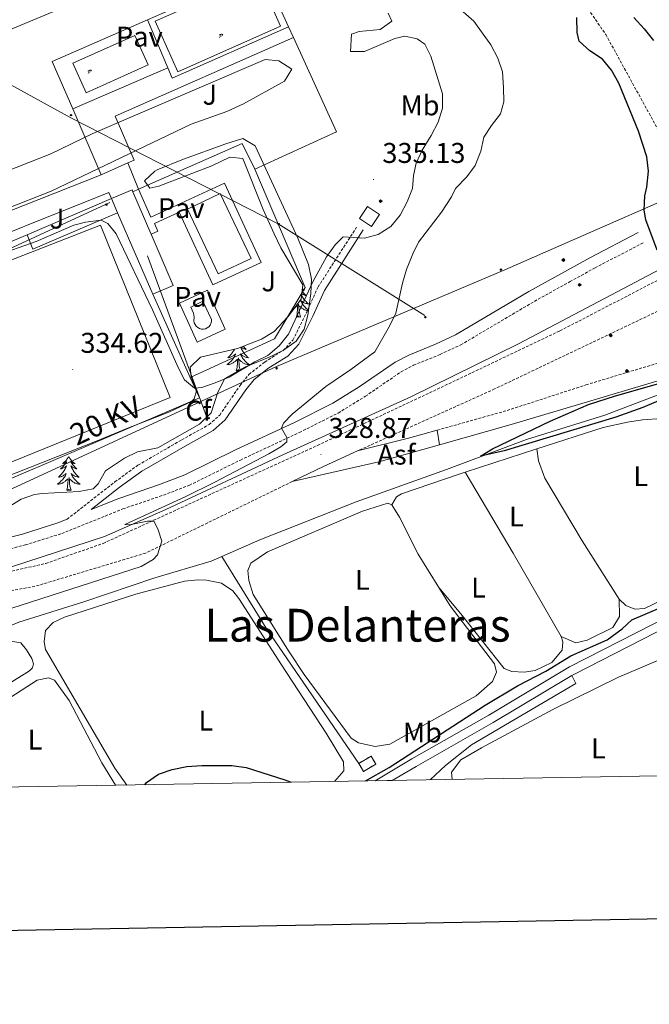
# Model space of a CAD drawing. Units: metres. Extents: x 617435 to 621940, y 4692013 to 4695059.
# Drawn here: x 619731 to 619952, y 4692369 to 4692714 of the extents above; entities that cross this region are included whole.
import ezdxf
from ezdxf.enums import TextEntityAlignment as Align

# ---------------------------------------------------------------- set-up
doc = ezdxf.new("R2010")
doc.units = ezdxf.units.M
doc.header["$MEASUREMENT"] = 0
doc.linetypes.add('TRAZOSX2', pattern=[1.5, 1, -0.5])
for name, color, linetype, lineweight in [('Carátula', 7, 'Continuous', 5), ('Level 11', 142, 'Continuous', 13), ('Level 13', 5, 'Continuous', 0), ('Level 15', 1, 'Continuous', 0), ('Level 16', 1, 'TRAZOSX2', 0), ('Level 18', 19, 'Continuous', 0), ('Level 19', 252, 'Continuous', 0), ('Level 20', 19, 'Continuous', 0), ('Level 21', 19, 'Continuous', 0), ('Level 26', 19, 'Continuous', 0), ('Level 32', 19, 'Continuous', 0), ('Level 33', 5, 'Continuous', 0), ('Level 34', 2, 'Continuous', 0), ('Level 35', 92, 'Continuous', 0), ('Level 36', 19, 'Continuous', 40), ('Level 37', 92, 'Continuous', 0), ('Level 4', 36, 'Continuous', 30), ('Level 41', 39, 'Continuous', 0), ('Level 44', 1, 'Continuous', 0), ('Level 45', 7, 'Continuous', 0), ('Level 5', 36, 'Continuous', 0), ('Level 51', 144, 'Continuous', 13), ('Level 52', 1, 'Continuous', 13), ('Level 53', 1, 'Continuous', 0), ('Level 61', 19, 'Continuous', 0), ('Level 63', 7, 'Continuous', 0), ('Level 7', 1, 'Continuous', 0)]:
    doc.layers.add(name, color=color, linetype=linetype, lineweight=lineweight)
doc.styles.add('Arial', font='ARIAL.TTF', dxfattribs={"height": 0.2})

# ---------------------------------------------------------------- blocks, each defined once
blk = doc.blocks.new('5PELE')
at = {"layer": 'Carátula', "linetype": 'Continuous', "lineweight": 5}
h = blk.add_hatch(color=9, dxfattribs=at)
edge = h.paths.add_edge_path()
edge.add_arc((0, 0), 2.85, 359.999, 719.999)
at = {"layer": 'Carátula', "color": 252, "linetype": 'Continuous', "lineweight": 5}
blk.add_circle((0, 0, 0), 2.85, dxfattribs=at)
blk = doc.blocks.new('5GASO')
at = {"layer": 'Carátula', "linetype": 'Continuous', "lineweight": 5}
for color, points in [(33, [(0, -5.1), (-5.1, 0), (0, 5.1), (0.2, 2.5), (-0.3, 2.4), (-0.8, 2.2), (-1.2, 1.8), (-1.5, 1.3), (-1.7, 0.7), (-1.7, 0), (-1.7, -0.8), (-1.5, -1.4), (-1.2, -1.9), (-0.8, -2.3), (-0.3, -2.5), (0.3, -2.6)]), (250, [(0.3, -2.6), (-0.3, -2.5), (-0.8, -2.3), (-1.2, -1.9), (-1.5, -1.4), (-1.7, -0.8), (-1.7, 0), (-1.7, 0.7), (-1.5, 1.3), (-1.2, 1.8), (-0.8, 2.2), (-0.3, 2.4), (0.2, 2.5), (0.6, 2.5), (0.9, 2.4), (1.1, 2.3), (1.4, 2.1), (1.6, 1.9), (1.7, 1.6), (1.8, 1.3), (1.9, 1), (1.2, 0.8), (1, 1.2), (0.8, 1.4), (0.5, 1.6), (0.2, 1.6), (0, 1.6), (-0.3, 1.5), (-0.5, 1.4), (-0.7, 1.2), (-0.8, 1), (-0.9, 0.7), (-1, 0.4), (-1, 0), (-1, -0.4), (-0.9, -0.8), (-0.8, -1.1), (-0.6, -1.4), (-0.4, -1.5), (-0.2, -1.7), (0, -1.7), (0.2, -1.8), (0.5, -1.7), (0.8, -1.6), (1, -1.5), (1.3, -1.3), (1.3, -0.7), (0.2, -0.7), (0.2, 0.1), (2, 0.1), (2, -1.8), (1.7, -2.1), (1.3, -2.4), (0.8, -2.5)]), (33, [(0, -5.1), (0.3, -2.6), (0.8, -2.5), (1.3, -2.4), (1.7, -2.1), (2, -1.8), (2, 0.1), (0.2, 0.1), (0.2, -0.7), (1.3, -0.7), (1.3, -1.3), (1, -1.5), (0.8, -1.6), (0.5, -1.7), (0.2, -1.8), (0, -1.7), (-0.2, -1.7), (-0.4, -1.5), (-0.6, -1.4), (-0.8, -1.1), (-0.9, -0.8), (-1, -0.4), (-1, 0), (-1, 0.4), (-0.9, 0.7), (-0.8, 1), (-0.7, 1.2), (-0.5, 1.4), (-0.3, 1.5), (0, 1.6), (0.2, 1.6), (0.5, 1.6), (0.8, 1.4), (1, 1.2), (1.2, 0.8), (1.9, 1), (1.8, 1.3), (1.7, 1.6), (1.6, 1.9), (1.4, 2.1), (1.1, 2.3), (0.9, 2.4), (0.6, 2.5), (0.2, 2.5), (0, 5.1), (5.1, 0)])]:
    blk.add_hatch(color=color, dxfattribs=at).paths.add_polyline_path(points)
at = {"layer": 'Carátula', "color": 250, "linetype": 'Continuous', "lineweight": 5}
blk.add_3dface([(0, -5.1), (5.1, 0), (0, 5.1), (-5.1, 0)], dxfattribs=at)
blk = doc.blocks.new('5PTT')
at = {"layer": 'Carátula', "color": 250, "linetype": 'Continuous', "lineweight": 25}
blk.add_circle((0, 0, 0), 2, dxfattribs=at)
blk = doc.blocks.new('5IDEP')
at = {"layer": 'Carátula', "linetype": 'Continuous', "lineweight": 5, "extrusion": (0, 0, -1)}
blk.add_hatch(color=252, dxfattribs=at).paths.add_polyline_path([(0.5, -0.6), (-1.8, 1.9), (-4, 0.2), (-7.9, 4.2), (-6.6, 5.2), (-4, 2.4), (-0.4, 5.2), (2.7, 5.2), (6.4, 1.4), (5.1, 0.3), (1.9, 3.7), (1.3, 3.2), (3, 1.4)])
at = {"layer": 'Carátula', "linetype": 'Continuous', "lineweight": 5}
for points in [[(-4.9, -9.4), (-5.1, -9.4), (-5.4, -9.3), (-5.6, -9.2), (-5.7, -9), (-5.8, -8.7), (-5.8, -8.4), (-5.7, -8.2), (-3, -4.9), (-3.6, 0.3), (-3.4, 0.8), (-1.9, -2), (-1.8, -3.7), (-1.2, -5.1), (-4.4, -9.2), (-4.6, -9.4)], [(1.4, -5.2), (-1.2, -5.1), (-1.8, -3.7), (0.3, -3.7), (-1.9, -2), (-3.4, 0.8), (2.1, -3.4), (2.3, -3.5), (2.4, -3.8), (2.5, -4.1), (2.4, -4.4), (2.3, -4.6), (2.2, -4.8), (2, -5), (1.7, -5.1)]]:
    blk.add_hatch(color=252, dxfattribs=at).paths.add_polyline_path(points)
h = blk.add_hatch(color=252, dxfattribs=at)
edge = h.paths.add_edge_path()
edge.add_arc((3, 5.5), 1.39, 179.999, 539.999)
at = {"layer": 'Carátula', "color": 252, "linetype": 'Continuous', "lineweight": 5}
blk.add_line((4, 0.2), (7.9, 4.2), dxfattribs=at)
at = {"layer": 'Carátula', "color": 252, "linetype": 'Continuous', "lineweight": 5, "flags": 128}
blk.add_lwpolyline([(7.9, 4.2), (4, 0.2)], dxfattribs=at)
blk = doc.blocks.new('5PATER')
at = {"layer": 'Carátula', "linetype": 'Continuous', "lineweight": 5}
h = blk.add_hatch(color=250, dxfattribs=at)
edge = h.paths.add_edge_path()
edge.add_ellipse((0, 0), major_axis=(-1.33, -1.34), ratio=0.999422, start_angle=0, end_angle=360)

msp = doc.modelspace()

# ---------------------------------------------------------------- linework, layer by layer
at = {"layer": 'Level 11', "color": 142, "linetype": 'TRAZOSX2', "lineweight": 13}
msp.add_polyline3d([(619858.93, 4692787.04, 324.49), (619875.1, 4692776.58, 324.49), (619889.51, 4692762.73, 324.36), (619895.13, 4692752.98, 324.23), (619901.67, 4692744.91, 323.96), (619912.43, 4692735.35, 323.83), (619924.46, 4692726.72, 323.83), (619936.61, 4692709.16, 323.83), (619957.31, 4692671.47, 323.83), (619968.32, 4692647.74, 323.83), (619975.67, 4692633.06, 323.83)], dxfattribs=at)
at = {"layer": 'Level 13', "color": 5, "linetype": 'Continuous', "lineweight": 0, "ltscale": 0.5}
for points in [[(619650.81, 4692689.95, 338.46), (619672.39, 4692693.19, 337.28), (619698.59, 4692700.49, 336.88), (619722.84, 4692708.97, 336.49), (619781.26, 4692733.4, 335.7), (619815.03, 4692746.32, 334.77), (619822.77, 4692749.4, 333.85), (619827.48, 4692751.7, 332.27), (619832.35, 4692757.12, 330.16), (619837.21, 4692763.56, 328.84), (619844, 4692771.44, 327), (619851.3, 4692779.32, 325.55), (619858.93, 4692787.04, 324.49)], [(619686.68, 4692514.56, 332.02), (619722.16, 4692520.6, 330.8), (619760.66, 4692533.05, 330.06), (619782.17, 4692542.49, 330), (619823.31, 4692561.74, 329.67), (619868.23, 4692582.12, 328.04), (619905.97, 4692600.61, 327), (619962.14, 4692630.23, 325.84)], [(619801.85, 4692526.05, 326.88), (619815.19, 4692531.85, 326.36), (619849.04, 4692545.19, 325.44), (619880.7, 4692556.58, 325.18), (619908.74, 4692567.1, 324.78), (619936.28, 4692575.68, 324.65), (619959.85, 4692584.66, 324.26), (619973.92, 4692589.46, 323.86), (619992.37, 4692594.19, 323.47)], [(619630.14, 4692443.51, 329.73), (619647.97, 4692455.31, 329.53), (619676.45, 4692476.3, 329.53), (619691.59, 4692485.82, 329.53), (619712.71, 4692495.47, 328.87), (619730.64, 4692503.07, 328.48), (619753.39, 4692510.1, 327.68), (619778.4, 4692518.59, 327.68), (619798.11, 4692524.42, 327.02), (619801.85, 4692526.05, 326.88)], [(619849.94, 4692453.47, 326.28), (619817.39, 4692500.97, 326.41), (619801.85, 4692526.05, 326.88)], [(619924.71, 4692484.31, 323.78), (619926.15, 4692481.45, 322.86), (619889.48, 4692460, 322.73), (619880.33, 4692452.78, 322.6), (619875.08, 4692447.85, 322.16), (619874.88, 4692447.71, 322.15)]]:
    msp.add_polyline3d(points, dxfattribs=at)
at = {"layer": 'Level 13', "color": 5, "linetype": 'Continuous', "lineweight": 13}
for points in [[(620009.67, 4692529.07, 323.96), (619999.57, 4692525.23, 323.94), (619976.87, 4692514.41, 323.9), (619923.9, 4692487.33, 323.79), (619895.59, 4692470.44, 323.73), (619868.51, 4692455.03, 323.67), (619855.64, 4692447.38, 323.64)], [(619924.71, 4692484.31, 323.78), (619925.36, 4692484.7, 323.79), (619978.2, 4692511.72, 323.9), (620000.75, 4692522.47, 323.94), (620010.76, 4692526.28, 323.96)], [(619861.68, 4692447.49, 323.65), (619870.01, 4692452.44, 323.67), (619897.1, 4692467.85, 323.73), (619924.71, 4692484.31, 323.78)]]:
    msp.add_polyline3d(points, dxfattribs=at)
at = {"layer": 'Level 15', "linetype": 'Continuous', "lineweight": 13}
for points in [[(619763.17, 4692651.63, 338.5), (619770.38, 4692654.72, 338.5), (619770.68, 4692654.01, 338.49)], [(619770.68, 4692654.01, 338.49), (619776.93, 4692639.42, 338.32), (619777.07, 4692639.11, 335.45)], [(619765.31, 4692646.67, 338.63), (619763.17, 4692651.63, 338.5)], [(619777.69, 4692618.03, 338.1), (619765.31, 4692646.67, 338.63)], [(619777.07, 4692639.11, 335.45), (619784.8, 4692621.08, 338.1), (619777.69, 4692618.03, 338.1)]]:
    msp.add_polyline3d(points, dxfattribs=at)
at = {"layer": 'Level 15', "color": 1, "linetype": 'Continuous', "lineweight": 0}
for points in [[(619733.51, 4692638.92, 338.5), (619763.17, 4692651.63, 338.5)], [(619765.31, 4692646.67, 338.63), (619735.58, 4692633.92, 338.5), (619733.51, 4692638.92, 338.5)]]:
    msp.add_polyline3d(points, dxfattribs=at)
at = {"layer": 'Level 15', "color": 5, "linetype": 'Continuous', "lineweight": 0}
for points in [[(619800.61, 4692625.16, 335.45), (619789.78, 4692647.88, 335.45), (619801.31, 4692653.38, 335.45), (619812.14, 4692630.65, 335.45), (619800.61, 4692625.16, 335.45)], [(619795.26, 4692615.6, 335.45), (619798.25, 4692609.2, 335.45), (619798.23, 4692608.5, 335.45), (619798.06, 4692607.82, 335.45), (619797.74, 4692607.2, 335.45), (619797.29, 4692606.66, 335.45), (619796.73, 4692606.24, 335.45), (619796.09, 4692605.96, 335.45), (619795.4, 4692605.83, 335.45), (619794.7, 4692605.86, 335.45), (619794.02, 4692606.04, 335.45), (619793.41, 4692606.38, 335.45), (619792.88, 4692606.84, 335.45), (619792.47, 4692607.41, 335.45), (619792.21, 4692608.06, 335.45), (619792.09, 4692608.75, 335.45), (619792.16, 4692610.06, 335.45), (619791.97, 4692611.36, 335.45), (619790.97, 4692613.55, 335.45), (619795.26, 4692615.6, 335.45)]]:
    msp.add_polyline3d(points, dxfattribs=at)
at = {"layer": 'Level 16', "color": 1, "linetype": 'Continuous', "lineweight": 13, "ltscale": 0.5}
for points in [[(619768.89, 4692664.15, 337.56), (619772.67, 4692654.88, 337.56)], [(619678.36, 4692615.81, 336.65), (619733.51, 4692638.92, 336.65)], [(619777.69, 4692618.03, 336.65), (619790.76, 4692588.9, 336.65)], [(619790.76, 4692588.9, 336.65), (619794, 4692581.67, 336.65), (619679.18, 4692532.57, 336.65), (619674.69, 4692536.26, 336.65)]]:
    msp.add_polyline3d(points, dxfattribs=at)
at = {"layer": 'Level 18', "color": 19, "linetype": 'Continuous', "lineweight": 0}
for points in [[(619778.49, 4692713.84, 335.85), (619814.59, 4692729.88, 335.85), (619822.51, 4692712.07, 335.85), (619786.4, 4692696.03, 335.85), (619778.49, 4692713.84, 335.85)], [(619749.63, 4692699.09, 335.85), (619771.34, 4692708.82, 335.85), (619775.98, 4692698.48, 335.85), (619754.26, 4692688.75, 335.85), (619749.63, 4692699.09, 335.85)], [(619665.1, 4692605.54, 334.94), (619759.35, 4692642.25, 334.94), (619783.79, 4692581.78, 334.54), (619688.59, 4692543.19, 334.54), (619665.1, 4692605.54, 334.94)]]:
    msp.add_polyline3d(points, dxfattribs=at)
at = {"layer": 'Level 18', "color": 1, "linetype": 'TRAZOSX2', "lineweight": 13}
msp.add_polyline3d([(619849.94, 4692453.47, 327.2), (619854.23, 4692456.02, 327.2), (619855.89, 4692453.23, 327.2), (619851.61, 4692450.68, 327.2), (619849.94, 4692453.47, 327.2)], dxfattribs=at)
at = {"layer": 'Level 20', "color": 19, "linetype": 'Continuous', "lineweight": 0, "ltscale": 0.5}
for points in [[(619775.79, 4692714.32, 336.9), (619816.12, 4692731.92, 336.9), (619825.31, 4692711.82, 336.67)], [(619749.59, 4692683.15, 336.68), (619742.39, 4692699.73, 336.9), (619775.79, 4692714.32, 336.9)], [(619782.95, 4692697.44, 336.71), (619775.79, 4692714.32, 336.9)], [(619825.31, 4692711.82, 336.67), (619784.49, 4692693.81, 336.67), (619782.95, 4692697.44, 336.71)], [(619825.31, 4692711.82, 336.67), (619827.02, 4692708.08, 336.63)], [(619768.89, 4692664.15, 336.38), (619771.06, 4692665.12, 336.38), (619764.39, 4692680.5, 336.38), (619827.02, 4692708.08, 336.63)], [(619827.02, 4692708.08, 336.63), (619842.15, 4692675.03, 336.24), (619813.45, 4692661.97, 335.98)], [(619782.95, 4692697.44, 336.71), (619749.59, 4692683.15, 336.68)], [(619759.57, 4692659.98, 336.38), (619749.59, 4692683.15, 336.68)], [(619772.67, 4692654.88, 335.97), (619809.05, 4692670.9, 335.97), (619813.45, 4692661.97, 335.97)], [(619768.89, 4692664.15, 336.38), (619759.57, 4692659.98, 336.38)], [(619813.45, 4692661.97, 335.98), (619831.13, 4692620.47, 335.85), (619820.34, 4692602.36, 335.85), (619790.76, 4692588.9, 335.45)], [(619770.68, 4692654.01, 335.97), (619772.67, 4692654.88, 335.97)], [(619850.15, 4692644.62, 335.67), (619852.96, 4692648.82, 335.67), (619857.16, 4692646.01, 335.67), (619854.35, 4692641.81, 335.67), (619850.15, 4692644.62, 335.67)]]:
    msp.add_polyline3d(points, dxfattribs=at)
at = {"layer": 'Level 21', "color": 19, "linetype": 'Continuous', "lineweight": 13}
for points in [[(619659.2, 4692619.92, 335.85), (619699.95, 4692636.49, 335.85), (619759.57, 4692659.98, 335.98)], [(619772.67, 4692654.88, 335.45), (619776.93, 4692645.12, 335.45), (619802.77, 4692657.06, 335.45), (619815.64, 4692629.22, 335.45), (619798.66, 4692621.37, 335.45), (619786.87, 4692646.88, 335.45), (619778.23, 4692642.88, 335.45), (619779.46, 4692640.22, 335.45), (619777.07, 4692639.11, 335.45)], [(619676.92, 4692619.22, 335.85), (619702.6, 4692629.86, 335.85), (619762.27, 4692653.73, 335.98), (619763.17, 4692651.63, 335.98)], [(619793.25, 4692601.29, 335.45), (619787.02, 4692614.92, 335.45), (619796.87, 4692619.43, 335.45), (619803.1, 4692605.79, 335.45), (619793.25, 4692601.29, 335.45)], [(619877.48, 4692570.39, 327.02), (619867.43, 4692567.56, 327.43), (619849.47, 4692563.08, 328.72)], [(619877.48, 4692570.39, 327.02), (619878.21, 4692565.26, 327.04)], [(619826.57, 4692552.34, 329.18), (619856.99, 4692559.3, 327.92), (619878.21, 4692565.26, 327.04)], [(619849.47, 4692563.08, 328.72), (619837.77, 4692557.79, 329), (619826.57, 4692552.34, 329.18)]]:
    msp.add_polyline3d(points, dxfattribs=at)
at = {"layer": 'Level 21', "color": 19, "linetype": 'TRAZOSX2', "lineweight": 0}
for points in [[(619747.55, 4692539.12, 332.25), (619764.36, 4692552.24, 332.25), (619772.45, 4692558.1, 332.63), (619787.79, 4692566.98, 332.57), (619797.39, 4692572.32, 332.91), (619801.13, 4692575.65, 332.89), (619808.25, 4692586.07, 334.23), (619811.4, 4692589.94, 334.61), (619816.91, 4692594.28, 334.63), (619823.37, 4692598.3, 334.76), (619826.8, 4692601.97, 334.77), (619831.54, 4692611.5, 334.63), (619835.65, 4692620.62, 334.62), (619849.4, 4692641.97, 335.15)], [(619678.12, 4692516.21, 332.69), (619678.78, 4692518.32, 332.95), (619681.89, 4692519.94, 332.95), (619688.64, 4692520.66, 332.69), (619702.88, 4692523.01, 332.29), (619717.54, 4692526.19, 332.17), (619732.95, 4692530.12, 332.22), (619745.68, 4692534.11, 332.29), (619767.15, 4692542.74, 332.03), (619781.35, 4692547.57, 331.75), (619790.47, 4692551.05, 331.5), (619808.38, 4692559.89, 330.47), (619829.07, 4692569.56, 329.8), (619842.73, 4692576.38, 328.87), (619852.23, 4692582.25, 328.73), (619864.76, 4692590.83, 327.81), (619869.17, 4692593.15, 327.61), (619878.46, 4692596.93, 327.29), (619885.71, 4692600.3, 327.15), (619911.55, 4692615.55, 327.17), (619924.07, 4692622.51, 327.13), (619932.85, 4692627.3, 327.03), (619949.81, 4692636.16, 326.36)], [(619877.48, 4692570.39, 327.02), (619902.01, 4692577.27, 326.01), (619929.64, 4692586.26, 325.34), (619988.19, 4692603.93, 324.85), (619997, 4692607.08, 325.03), (620000.84, 4692609.64, 325.35), (620003.39, 4692612.02, 325.68), (620006.35, 4692615.36, 326.09), (620012.93, 4692622.31, 326.91), (620022.61, 4692632.98, 327.74), (620024.24, 4692634.54, 327.82)]]:
    msp.add_polyline3d(points, dxfattribs=at)
at = {"layer": 'Level 21', "color": 19, "linetype": 'Continuous', "lineweight": 0}
for points in [[(619947.98, 4692639.66, 326.36), (619930.99, 4692630.79, 327.03), (619922.16, 4692625.97, 327.13), (619909.59, 4692618.98, 327.17), (619883.87, 4692603.81, 327.15), (619876.88, 4692600.55, 327.29), (619867.51, 4692596.74, 327.61), (619862.71, 4692594.22, 327.81), (619850.07, 4692585.56, 328.73), (619840.81, 4692579.83, 328.87), (619827.35, 4692573.12, 329.8), (619806.67, 4692563.45, 330.47), (619788.89, 4692554.67, 331.5), (619780.01, 4692551.29, 331.75), (619765.77, 4692546.45, 332.03), (619756.01, 4692542.52, 332.25), (619765.87, 4692550.22, 332.25), (619773.82, 4692555.99, 332.63), (619789.04, 4692564.78, 332.57), (619798.86, 4692570.25, 332.91), (619803.04, 4692573.98, 332.89), (619810.27, 4692584.56, 334.23), (619813.18, 4692588.13, 334.61), (619818.37, 4692592.22, 334.63), (619824.99, 4692596.34, 334.76), (619828.89, 4692600.52, 334.77), (619833.82, 4692610.42, 334.63), (619837.87, 4692619.42, 334.62), (619851.52, 4692640.6, 335.15)], [(620079.54, 4692513.64, 325.18), (620066.13, 4692542.32, 325.52), (620059.77, 4692557.66, 325.65), (620042.5, 4692570.2, 325.3), (620028.93, 4692579.7, 325.11), (620011, 4692592.24, 324.86), (620003.01, 4692596.96, 324.55), (619996.45, 4692600.58, 324.97), (619990.17, 4692598.15, 324.85), (619931.32, 4692580.65, 325.34), (619903.43, 4692572.34, 326.01), (619878.21, 4692565.26, 327.04)], [(619675.48, 4692527.28, 333.46), (619678.03, 4692525.05, 333.35), (619680.73, 4692523.8, 332.95), (619688.11, 4692524.57, 332.69), (619702.14, 4692526.89, 332.29), (619716.63, 4692530.03, 332.17), (619731.87, 4692533.92, 332.22), (619744.35, 4692537.84, 332.29), (619747.55, 4692539.12, 332.25)]]:
    msp.add_polyline3d(points, dxfattribs=at)
at = {"layer": 'Level 21', "color": 19, "linetype": 'TRAZOSX2', "lineweight": 13}
for points in [[(619681.43, 4692512.35, 332.29), (619719.44, 4692518.96, 330.44), (619740.08, 4692523.62, 330.44), (619760.21, 4692530.64, 330.44), (619835.45, 4692565.03, 328.18), (619874.75, 4692583.46, 327.97), (619920.53, 4692605.21, 327.76), (619964.55, 4692628.01, 327.56)], [(619969.14, 4692618.65, 327.42), (619958.87, 4692614.02, 327.35), (619897.61, 4692584.84, 327.56), (619849.47, 4692563.08, 328.72)], [(619826.57, 4692552.34, 329.18), (619775.09, 4692527.24, 330.01), (619736.25, 4692515.56, 331.24), (619702.04, 4692509.52, 331.29), (619682.4, 4692506.41, 332.29)]]:
    msp.add_polyline3d(points, dxfattribs=at)
at = {"layer": 'Level 32', "color": 6, "linetype": 'Continuous', "lineweight": 0, "ltscale": 0.5}
for points in [[(619677.62, 4692528.26, 333.38), (619694.16, 4692534.13, 333.02), (619821.1, 4692592.7, 334.41), (619901.23, 4692626.64, 327.94), (620190.67, 4692753.6, 337.31)], [(619664.2, 4692604.82, 335), (619762.52, 4692650.25, 335.8)]]:
    msp.add_polyline3d(points, dxfattribs=at)
at = {"layer": 'Level 33', "color": 19, "linetype": 'Continuous', "lineweight": 0, "ltscale": 0.5}
for points in [[(619873.07, 4692610.58, 328.7), (619821.68, 4692642.7, 335.26), (619748.85, 4692679.92, 336.83), (619542.33, 4692793.48, 345.17), (619493.55, 4692829.24, 346.77), (619404.02, 4692868.53, 347.23), (619311.47, 4692919.9, 355.1), (619132.73, 4693017.2, 346.34), (619089.48, 4693041.56, 346.24), (619117.62, 4692968.1, 345.36), (619148.4, 4692876.12, 348.13), (619178.99, 4692841.38, 347.62), (619202.07, 4692799.25, 347.61), (619202.84, 4692797.98, 347.6)], [(619796.89, 4692574.19, 333.22), (619775.76, 4692631.56, 335.27)]]:
    msp.add_polyline3d(points, dxfattribs=at)
at = {"layer": 'Level 35', "color": 92, "linetype": 'Continuous', "lineweight": 0, "ltscale": 0.5}
for points in [[(619721.88, 4692659.42, 339.02), (619741.84, 4692667.28, 338.62), (619756.56, 4692674.44, 338.62), (619770.79, 4692680.51, 338.88), (619817.08, 4692700.41, 338.62), (619821.91, 4692699.99, 338.62), (619826.47, 4692697, 338.62), (619823.89, 4692692.85, 338.62), (619809.53, 4692684.8, 338.62), (619803.6, 4692682.2, 338.62), (619791.13, 4692677.66, 338.62), (619741.99, 4692654.21, 339.15), (619725.99, 4692647.88, 339.15)], [(619744.16, 4692561.17, 337.3), (619758.13, 4692566.64, 337.26), (619768.57, 4692571, 337.7), (619783.22, 4692576.64, 337.83), (619791.2, 4692580.42, 337.94), (619792.14, 4692581.32, 337.96), (619792.97, 4692584.2, 338.49), (619791.09, 4692589.03, 338.59), (619790.73, 4692592.45, 338.62), (619794.34, 4692595.94, 338.62), (619807.32, 4692599.04, 338.88), (619815.82, 4692602.29, 338.88), (619820.28, 4692605.01, 338.88), (619824.98, 4692610.1, 339.54), (619829.75, 4692616.36, 339.54), (619830.27, 4692621.35, 339.67), (619822.59, 4692634.33, 339.67), (619820.26, 4692639.23, 339.67), (619816.43, 4692647.76, 339.67), (619809.25, 4692665.69, 339.54), (619804.7, 4692666.16, 339.58), (619798.38, 4692663.1, 339.67), (619779.82, 4692656, 340.25), (619776.66, 4692655.32, 340.2), (619774.79, 4692657.84, 340.07), (619778.39, 4692661.26, 339.7), (619779.15, 4692661.66, 339.67), (619788.4, 4692665.48, 339.47), (619803.26, 4692670.86, 339.16), (619809.21, 4692672.7, 339.02), (619813.57, 4692670.14, 338.9), (619828.55, 4692637.7, 338.62), (619832.31, 4692628.52, 338.62)], [(619832.31, 4692628.52, 338.62), (619833.35, 4692623.3, 338.62), (619833.16, 4692618.32, 338.62), (619832.07, 4692610.72, 338.64), (619830.78, 4692605.82, 338.7), (619827.91, 4692601.6, 338.75), (619823.57, 4692598.4, 338.78), (619819.09, 4692596.16, 338.81), (619809.95, 4692592.43, 338.87), (619802.88, 4692588.48, 338.88), (619800.5, 4692583.68, 338.78), (619798.09, 4692576.45, 338.75), (619794.04, 4692572.51, 338.75), (619779.41, 4692564.22, 338.75), (619772.24, 4692562.75, 338.75), (619767.7, 4692560.61, 338.75), (619761.06, 4692556.11, 338.75), (619758.52, 4692551.57, 338.75), (619756.71, 4692549.84, 338.75), (619751.79, 4692548.84, 338.75), (619738.77, 4692548.19, 338.75), (619736.13, 4692547.8, 338.75), (619731.45, 4692546.13, 338.74), (619718.52, 4692538.27, 338.63)], [(619710.06, 4692547.74, 338.62), (619744.16, 4692561.17, 337.3)]]:
    msp.add_polyline3d(points, dxfattribs=at)
at = {"layer": 'Level 36', "color": 92, "linetype": 'Continuous', "lineweight": 0}
for points in [[(619830.13, 4692620), (619830.35, 4692619.82), (619830.6, 4692619.62), (619830.86, 4692619.45), (619830.66, 4692619.47), (619830.46, 4692619.51), (619830.26, 4692619.56), (619830.09, 4692619.62)], [(619829.89, 4692617.64), (619830.03, 4692617.36), (619830.23, 4692617.02), (619830.45, 4692616.69), (619830.67, 4692616.37), (619830.91, 4692616.05), (619831.16, 4692615.75), (619831.43, 4692615.46), (619831.7, 4692615.18), (619831.99, 4692614.91), (619832.29, 4692614.65), (619832.09, 4692614.68), (619831.82, 4692614.72), (619831.56, 4692614.78), (619831.3, 4692614.86), (619831.05, 4692614.96), (619830.8, 4692615.07), (619830.56, 4692615.19), (619830.32, 4692615.33), (619830.1, 4692615.48), (619829.88, 4692615.64), (619829.68, 4692615.82), (619829.48, 4692616), (619829.62, 4692615.68), (619829.78, 4692615.36), (619829.95, 4692615.04), (619830.13, 4692614.74), (619830.33, 4692614.44), (619830.54, 4692614.15), (619830.76, 4692613.88), (619830.99, 4692613.61), (619831.24, 4692613.35), (619831.5, 4692613.1), (619831.77, 4692612.87), (619832.05, 4692612.65), (619832.32, 4692612.45)], [(619830.04, 4692619.11), (619830.09, 4692619.05), (619830.35, 4692618.73), (619830.63, 4692618.42), (619830.93, 4692618.13), (619831.23, 4692617.85), (619831.54, 4692617.58), (619831.42, 4692617.6), (619831.17, 4692617.66), (619830.93, 4692617.73), (619830.69, 4692617.82), (619830.46, 4692617.92), (619830.24, 4692618.04), (619830.03, 4692618.17), (619829.95, 4692618.23)], [(619827.3, 4692613.14), (619827.37, 4692613.19), (619827.57, 4692613.36), (619828.42, 4692614.16)], [(619828.03, 4692610.11), (619828.27, 4692611.23), (619828.38, 4692612.97), (619828.43, 4692613.4), (619828.49, 4692614.13)], [(619829.5, 4692610.11), (619829.07, 4692611.55), (619828.98, 4692612.46), (619828.93, 4692613.4), (619828.83, 4692614.57)], [(619832.29, 4692612.26), (619832.1, 4692612.28), (619831.83, 4692612.32), (619831.58, 4692612.38), (619831.32, 4692612.45), (619831.07, 4692612.54), (619830.83, 4692612.64), (619830.59, 4692612.76), (619830.36, 4692612.89), (619830.14, 4692613.03), (619829.92, 4692613.19), (619829.72, 4692613.36), (619829.06, 4692613.98)], [(619829.5, 4692610.11), (619829.32, 4692610.04), (619829.3, 4692610.28), (619829.11, 4692610.06), (619828.99, 4692610.26), (619828.87, 4692610.16), (619828.6, 4692610.1), (619828.8, 4692610.5), (619828.41, 4692610.12), (619828.22, 4692610.06), (619828.18, 4692610.22), (619828.03, 4692610.11)], [(619806.36, 4692598.81), (619806.19, 4692598.49), (619805.99, 4692598.15), (619805.78, 4692597.82), (619805.55, 4692597.5), (619805.31, 4692597.19), (619805.06, 4692596.88), (619804.79, 4692596.59), (619804.52, 4692596.31), (619804.23, 4692596.04), (619803.94, 4692595.78), (619804.13, 4692595.81), (619804.4, 4692595.85), (619804.66, 4692595.92), (619804.92, 4692596), (619805.18, 4692596.09), (619805.42, 4692596.2), (619805.67, 4692596.32), (619805.9, 4692596.46), (619806.12, 4692596.61), (619806.34, 4692596.77), (619806.55, 4692596.95), (619806.74, 4692597.14), (619806.6, 4692596.81), (619806.45, 4692596.49), (619806.28, 4692596.18), (619806.09, 4692595.87), (619805.9, 4692595.57), (619805.69, 4692595.28), (619805.46, 4692595.01), (619805.23, 4692594.74), (619804.98, 4692594.48), (619804.72, 4692594.24), (619804.45, 4692594), (619804.18, 4692593.78), (619803.89, 4692593.57), (619803.6, 4692593.38), (619803.86, 4692593.39), (619804.13, 4692593.41), (619804.39, 4692593.46), (619804.65, 4692593.51), (619804.9, 4692593.58), (619805.15, 4692593.67), (619805.39, 4692593.77), (619805.63, 4692593.89), (619805.86, 4692594.02), (619806.09, 4692594.17), (619806.3, 4692594.32), (619806.5, 4692594.49), (619807.35, 4692595.29)], [(619808.49, 4692599.48), (619808.61, 4692599.19), (619808.78, 4692598.84), (619808.97, 4692598.49), (619809.17, 4692598.15), (619809.38, 4692597.82), (619809.61, 4692597.5), (619809.84, 4692597.19), (619810.09, 4692596.88), (619810.36, 4692596.59), (619810.63, 4692596.31), (619810.92, 4692596.04), (619811.22, 4692595.78), (619811.02, 4692595.81), (619810.75, 4692595.85), (619810.49, 4692595.92), (619810.23, 4692596), (619809.98, 4692596.09), (619809.73, 4692596.2), (619809.49, 4692596.32), (619809.25, 4692596.46), (619809.03, 4692596.61), (619808.81, 4692596.77), (619808.61, 4692596.95), (619808.41, 4692597.14), (619808.55, 4692596.81), (619808.71, 4692596.49), (619808.88, 4692596.18), (619809.06, 4692595.87), (619809.26, 4692595.57), (619809.47, 4692595.28), (619809.69, 4692595.01), (619809.93, 4692594.74), (619810.17, 4692594.48), (619810.43, 4692594.24), (619810.7, 4692594), (619810.98, 4692593.78), (619811.27, 4692593.57), (619811.56, 4692593.38), (619811.29, 4692593.39), (619811.03, 4692593.41), (619810.77, 4692593.46), (619810.51, 4692593.51), (619810.25, 4692593.58), (619810, 4692593.67), (619809.76, 4692593.77), (619809.52, 4692593.89), (619809.29, 4692594.02), (619809.07, 4692594.17), (619808.86, 4692594.32), (619808.65, 4692594.49), (619807.99, 4692595.11)], [(619809.34, 4692599.81), (619809.57, 4692599.56), (619809.86, 4692599.26), (619810.16, 4692598.98), (619810.47, 4692598.71), (619810.35, 4692598.73), (619810.11, 4692598.79), (619809.86, 4692598.86), (619809.63, 4692598.95), (619809.4, 4692599.05), (619809.17, 4692599.17), (619808.96, 4692599.3), (619808.75, 4692599.45), (619808.64, 4692599.54)], [(619806.96, 4692591.24), (619807.2, 4692592.36), (619807.32, 4692594.1), (619807.36, 4692594.54), (619807.43, 4692595.26)], [(619808.34, 4692591.53), (619808, 4692592.68), (619807.91, 4692593.59), (619807.86, 4692594.54), (619807.76, 4692595.7)], [(619807.97, 4692591.32), (619807.92, 4692591.4), (619807.8, 4692591.29), (619807.53, 4692591.23), (619807.73, 4692591.63), (619807.34, 4692591.25), (619807.16, 4692591.19), (619807.11, 4692591.36), (619806.96, 4692591.24)], [(619748.14, 4692561.17), (619748.03, 4692560.95), (619747.87, 4692560.67), (619747.71, 4692560.41), (619747.52, 4692560.15), (619747.33, 4692559.9), (619747.12, 4692559.66), (619746.9, 4692559.44), (619746.67, 4692559.22), (619746.43, 4692559.02), (619746.18, 4692558.83), (619745.92, 4692558.65), (619746.12, 4692558.67), (619746.33, 4692558.71), (619746.52, 4692558.76), (619746.72, 4692558.83), (619746.91, 4692558.92), (619747.09, 4692559.02), (619747.26, 4692559.13), (619747.47, 4692559.32), (619747.43, 4692559.26), (619747.2, 4692558.91), (619746.95, 4692558.58), (619746.7, 4692558.25), (619746.43, 4692557.93), (619746.15, 4692557.63), (619745.86, 4692557.33), (619745.55, 4692557.05), (619745.24, 4692556.78), (619745.37, 4692556.8), (619745.61, 4692556.86), (619745.85, 4692556.93), (619746.09, 4692557.02), (619746.32, 4692557.12), (619746.54, 4692557.24), (619746.76, 4692557.37), (619746.97, 4692557.52), (619747.16, 4692557.68), (619747.35, 4692557.85), (619747.26, 4692557.62), (619747.11, 4692557.26), (619746.94, 4692556.91), (619746.75, 4692556.56), (619746.55, 4692556.22), (619746.34, 4692555.89), (619746.11, 4692555.57), (619745.87, 4692555.26), (619745.62, 4692554.95), (619745.36, 4692554.66), (619745.08, 4692554.38), (619744.8, 4692554.11), (619744.5, 4692553.85), (619744.69, 4692553.88), (619744.96, 4692553.92), (619745.23, 4692553.99), (619745.48, 4692554.07), (619745.74, 4692554.16), (619745.99, 4692554.27), (619746.23, 4692554.39), (619746.46, 4692554.53), (619746.69, 4692554.68), (619746.9, 4692554.84), (619747.11, 4692555.02), (619747.3, 4692555.21), (619747.16, 4692554.88)], [(619748.14, 4692561.17), (619748.25, 4692560.95), (619748.41, 4692560.67), (619748.57, 4692560.41), (619748.76, 4692560.15), (619748.95, 4692559.9), (619749.16, 4692559.66), (619749.38, 4692559.44), (619749.61, 4692559.22), (619749.85, 4692559.02), (619750.1, 4692558.83), (619750.36, 4692558.65), (619750.16, 4692558.67), (619749.95, 4692558.71), (619749.76, 4692558.76), (619749.56, 4692558.83), (619749.37, 4692558.92), (619749.19, 4692559.02), (619749.02, 4692559.13), (619748.81, 4692559.32), (619748.85, 4692559.26), (619749.08, 4692558.91), (619749.33, 4692558.58), (619749.58, 4692558.25), (619749.85, 4692557.93), (619750.13, 4692557.63), (619750.42, 4692557.33), (619750.73, 4692557.05), (619751.04, 4692556.78), (619750.91, 4692556.8), (619750.67, 4692556.86), (619750.43, 4692556.93), (619750.19, 4692557.02), (619749.96, 4692557.12), (619749.74, 4692557.24), (619749.52, 4692557.37), (619749.31, 4692557.52), (619749.12, 4692557.68), (619748.93, 4692557.85), (619749.02, 4692557.62), (619749.17, 4692557.26), (619749.34, 4692556.91), (619749.53, 4692556.56), (619749.73, 4692556.22), (619749.94, 4692555.89), (619750.17, 4692555.57), (619750.41, 4692555.26), (619750.66, 4692554.95), (619750.92, 4692554.66), (619751.2, 4692554.38), (619751.48, 4692554.11), (619751.78, 4692553.85), (619751.59, 4692553.88), (619751.32, 4692553.92), (619751.05, 4692553.99), (619750.8, 4692554.07), (619750.54, 4692554.16), (619750.29, 4692554.27), (619750.05, 4692554.39), (619749.82, 4692554.53), (619749.59, 4692554.68), (619749.38, 4692554.84), (619749.17, 4692555.02), (619748.98, 4692555.21), (619749.12, 4692554.88)], [(619747.16, 4692554.88), (619747.01, 4692554.56), (619746.84, 4692554.25), (619746.66, 4692553.94), (619746.46, 4692553.64), (619746.25, 4692553.36), (619746.03, 4692553.08), (619745.79, 4692552.81), (619745.55, 4692552.55), (619745.29, 4692552.31), (619745.02, 4692552.07), (619744.74, 4692551.85), (619744.45, 4692551.64), (619744.16, 4692551.45), (619744.43, 4692551.46), (619744.69, 4692551.48), (619744.95, 4692551.53), (619745.21, 4692551.58), (619745.46, 4692551.66), (619745.71, 4692551.74), (619745.96, 4692551.84), (619746.2, 4692551.96), (619746.43, 4692552.09), (619746.65, 4692552.24), (619746.86, 4692552.4), (619747.06, 4692552.56), (619747.91, 4692553.36)], [(619748.99, 4692549.32), (619748.56, 4692550.76), (619748.47, 4692551.66), (619748.43, 4692552.61), (619748.32, 4692553.77)], [(619749.12, 4692554.88), (619749.27, 4692554.56), (619749.44, 4692554.25), (619749.62, 4692553.94), (619749.82, 4692553.64), (619750.03, 4692553.36), (619750.25, 4692553.08), (619750.49, 4692552.81), (619750.73, 4692552.55), (619750.99, 4692552.31), (619751.26, 4692552.07), (619751.54, 4692551.85), (619751.83, 4692551.64), (619752.12, 4692551.45), (619751.85, 4692551.46), (619751.59, 4692551.48), (619751.33, 4692551.53), (619751.07, 4692551.58), (619750.82, 4692551.66), (619750.57, 4692551.74), (619750.32, 4692551.84), (619750.08, 4692551.96), (619749.85, 4692552.09), (619749.63, 4692552.24), (619749.42, 4692552.4), (619749.22, 4692552.56), (619748.56, 4692553.18)], [(619747.52, 4692549.32), (619747.77, 4692550.43), (619747.88, 4692552.18), (619747.93, 4692552.61), (619747.99, 4692553.33)], [(619748.99, 4692549.32), (619748.82, 4692549.25), (619748.8, 4692549.49), (619748.61, 4692549.26), (619748.49, 4692549.47), (619748.37, 4692549.36), (619748.1, 4692549.3), (619748.29, 4692549.7), (619747.91, 4692549.32), (619747.72, 4692549.26), (619747.68, 4692549.43), (619747.52, 4692549.32)]]:
    msp.add_lwpolyline(points, dxfattribs=at)
for points in [[(619912.44, 4692563.82, 325.28), (619935.72, 4692571.35, 325.1), (619944.23, 4692573.17, 325.23), (619949.45, 4692574.04, 325.23), (619956.12, 4692574.49, 325.23), (619963.46, 4692573.69, 325.23), (619967.09, 4692572.78, 325.23), (619971.83, 4692570.44, 325.23), (619975.99, 4692565.23, 325.36), (619981.19, 4692554.97, 325.49), (619988.94, 4692540.5, 325.1), (619991.68, 4692533.68, 324.7), (619991.94, 4692531.57, 324.7), (619990.61, 4692528.1, 324.7), (619988.09, 4692526.49, 324.7), (619981.1, 4692524.01, 324.83), (619962.34, 4692513.62, 325.23), (619950.22, 4692507.82, 325.23), (619946.76, 4692507.63, 325.1), (619943.63, 4692508.88, 324.96), (619941.35, 4692511.14, 324.96)], [(619887.23, 4692555.66, 325.47), (619912.44, 4692563.82, 325.28)], [(619912.44, 4692563.82, 325.28), (619913.05, 4692559.6, 325.28), (619915.19, 4692553.54, 325.28), (619928.3, 4692531.59, 325.28), (619941.35, 4692511.14, 324.96)], [(619861.54, 4692544.22, 325.62), (619863.21, 4692546.93, 325.49), (619864.97, 4692548.04, 325.49), (619885.1, 4692554.97, 325.49), (619887.23, 4692555.66, 325.47)], [(619921, 4692497.96, 325.1), (619904.14, 4692527.23, 325.62), (619887.23, 4692555.66, 325.47)], [(619878.03, 4692515.19, 325.62), (619882.05, 4692508.73, 325.62), (619897.51, 4692488.39, 325.62), (619898.2, 4692485.44, 325.62), (619896.87, 4692482.23, 325.76), (619891.07, 4692477.14, 325.76), (619860.88, 4692460.28, 325.89), (619855.65, 4692459.41, 326.02), (619849.82, 4692460.64, 326.02), (619847.28, 4692462.32, 326.02), (619830.8, 4692484.67, 326.02), (619825.45, 4692492.66, 325.76), (619812.85, 4692512.76, 325.76), (619811.31, 4692517.64, 325.76), (619811.04, 4692521.1, 325.76), (619812.04, 4692523.72, 325.76), (619817.84, 4692527.71, 325.76), (619851.26, 4692541.98, 325.62), (619860.1, 4692544.72, 325.62), (619861.54, 4692544.22, 325.62)], [(619861.54, 4692544.22, 325.62), (619864.17, 4692539.85, 325.62), (619870.74, 4692526.89, 325.62), (619878.03, 4692515.19, 325.62)], [(619768.49, 4692445.89, 325.18), (619764.33, 4692451.85, 325.36), (619739.98, 4692493.48, 327.73), (619739.55, 4692496.09, 328), (619740.03, 4692500.06, 328), (619742.63, 4692502.94, 328), (619746.67, 4692504.82, 328), (619771.69, 4692512.79, 327.2), (619788.79, 4692517.44, 327.34), (619793.51, 4692517.88, 327.34), (619796.55, 4692517.73, 327.34), (619801.7, 4692516.75, 327.07), (619805.68, 4692513.98, 327.07), (619807.8, 4692511.3, 327.07), (619822.85, 4692488, 326.02), (619838.5, 4692464.13, 325.49), (619844.54, 4692454.04, 325.1), (619844.73, 4692450.83, 325.1), (619841.39, 4692447.14, 325.1)], [(619921, 4692497.96, 325.1), (619921.51, 4692496.11, 325.1), (619921.36, 4692493.16, 325.1), (619917.67, 4692488.92, 325.1), (619911.87, 4692486.1, 325.1), (619907.99, 4692485.49, 325.1), (619903.68, 4692485.72, 325.1), (619900.98, 4692486.72, 325.1), (619885.78, 4692505.96, 325.49), (619878.03, 4692515.19, 325.62)], [(619941.35, 4692511.14, 324.96), (619941.46, 4692504.99, 324.96), (619939.03, 4692501.18, 324.96), (619930.12, 4692496.74, 325.1), (619926.07, 4692495.8, 325.1), (619921, 4692497.96, 325.1)], [(619882.65, 4692447.85, 322.77), (619882.51, 4692450.41, 322.77), (619885.69, 4692454.73, 322.77), (619893.01, 4692458.98, 322.77), (619918.08, 4692472.44, 322.77), (619941.05, 4692483.7, 322.77), (619959.57, 4692491.56, 322.77), (619982.12, 4692504.08, 322.5), (619987.26, 4692505.28, 322.5), (619992.49, 4692505.39, 322.5), (619996.96, 4692504.49, 322.5), (619999.25, 4692503.07, 322.5), (620002.38, 4692500.47, 322.5), (620003.92, 4692497.27, 322.5), (620005.46, 4692492.55, 322.5), (620005.82, 4692487.49, 322.5), (620005.51, 4692483.7, 322.5), (620003, 4692478.2, 322.5), (619995.95, 4692472.68, 322.5), (619983.35, 4692460.3, 322.5), (619968.01, 4692449.31, 322.59)], [(619636.76, 4692443.63, 330.06), (619676.79, 4692471.94, 329.68), (619700.18, 4692484.12, 328.89), (619718.28, 4692492.15, 328.63), (619725.34, 4692495.64, 328.5), (619728.55, 4692496.25, 328.5), (619731.33, 4692495.76, 328.5), (619733.37, 4692493.32, 328.5), (619735.24, 4692490.3, 328.5), (619735.84, 4692488.36, 328.5), (619735.43, 4692487.01, 328.5), (619734.34, 4692485.99, 328.5), (619711.97, 4692472.04, 328.5), (619667.65, 4692444.16, 329.23)], [(619690.64, 4692444.55, 326.45), (619689.81, 4692450.58, 326.26), (619691.65, 4692453.88, 326.26), (619705.27, 4692462.22, 326.26), (619737.05, 4692482.63, 326.78), (619741.01, 4692483.49, 326.78), (619743.13, 4692482.66, 327.05), (619748.31, 4692475.6, 327.05), (619759.81, 4692453.73, 326.39), (619764.56, 4692445.82, 326.44)]]:
    msp.add_polyline3d(points, dxfattribs=at)
at = {"layer": 'Level 4', "color": 36, "linetype": 'Continuous', "lineweight": 30}
for points in [[(619954.68, 4692633.54, 325), (619950.65, 4692644.18, 325), (619950.02, 4692647.56, 325), (619950.31, 4692652.54, 325), (619951.06, 4692655.59, 325), (619951.57, 4692661.26, 325), (619951.07, 4692666.26, 325), (619948.05, 4692675.22, 325), (619941.15, 4692692.05, 325), (619938.56, 4692696.63, 325), (619935.4, 4692700.5, 325), (619931.03, 4692703.4, 325), (619927.24, 4692706.83, 325), (619926.61, 4692709.93, 325), (619926.45, 4692715.19, 325)], [(619946.49, 4692715.18, 325), (619950.13, 4692711.13, 325), (619953.33, 4692707.08, 325)], [(619963.64, 4692584.26, 325), (619949.64, 4692578.29, 325), (619940.17, 4692574.97, 325), (619900.91, 4692563.14, 325), (619892.69, 4692561.22, 325), (619896.83, 4692563.81, 325), (619917.06, 4692573.56, 325), (619930.57, 4692579.36, 325), (619940.03, 4692582.47, 325), (619959.29, 4692587.93, 325)], [(619852.33, 4692447.33, 325), (619860.62, 4692452.01, 325), (619894.31, 4692473.91, 325), (619905.57, 4692480.68, 325), (619915.6, 4692485.86, 325), (619924.34, 4692491.17, 325), (619937.09, 4692496.8, 325), (619942.4, 4692500.68, 325), (619945.76, 4692503.87, 325), (619966.09, 4692512.54, 325)], [(619774.87, 4692446, 325), (619775.49, 4692446.8, 325), (619779.59, 4692449.66, 325), (619784.46, 4692451.32, 325), (619789.54, 4692452.38, 325), (619794.83, 4692452.7, 325), (619805.43, 4692452.69, 325), (619810.39, 4692452.07, 325), (619824.01, 4692447.66, 325), (619826.2, 4692446.88, 325)]]:
    msp.add_polyline3d(points, dxfattribs=at)
at = {"layer": 'Level 5', "color": 36, "linetype": 'Continuous', "lineweight": 0}
for points in [[(619721.96, 4692631.37, 335), (619736.73, 4692636.6, 335), (619749.91, 4692642.25, 335), (619754.02, 4692643.35, 335), (619759.55, 4692644.05, 335), (619761.85, 4692642.92, 335), (619764.84, 4692639.22, 335), (619777.53, 4692612.56, 335), (619786.54, 4692592.36, 335), (619788.79, 4692588.05, 335), (619792.32, 4692585.1, 335), (619794.81, 4692585.38, 335), (619799.55, 4692587, 335), (619804.43, 4692589, 335), (619813.46, 4692594.39, 335), (619818.04, 4692596.57, 335), (619822.01, 4692599.97, 335), (619825.22, 4692604.04, 335), (619833.76, 4692622.36, 335), (619838.62, 4692631.19, 335), (619841.59, 4692635.44, 335), (619844.48, 4692638.18, 335), (619851.97, 4692637.68, 335), (619856.78, 4692639.04, 335), (619861.19, 4692641.78, 335), (619864.46, 4692645.81, 335), (619866.95, 4692650.51, 335), (619868.78, 4692655.16, 335), (619869.13, 4692659.7, 335), (619870.06, 4692664.09, 335), (619872.19, 4692668.62, 335), (619875.34, 4692673.7, 335), (619877.81, 4692678.44, 335), (619879.34, 4692683.37, 335), (619879.28, 4692688.38, 335), (619875.19, 4692701.57, 335), (619873.08, 4692705.81, 335), (619870.43, 4692707.62, 335), (619866.04, 4692708.54, 335), (619862.54, 4692707.72, 335), (619851.9, 4692703.21, 335), (619846.97, 4692703.25, 335), (619847.35, 4692709.32, 335), (619850.04, 4692710.22, 335), (619857.39, 4692710.93, 335), (619861.48, 4692713.82, 335), (619860.2, 4692716.61, 335)], [(619724.52, 4692506.79, 330), (619773.59, 4692522.58, 330), (619777.81, 4692525.04, 330), (619779.24, 4692526.66, 330), (619780.86, 4692531.48, 330), (619779.46, 4692535.77, 330), (619777.96, 4692538.46, 330), (619775.74, 4692538.45, 330), (619769.51, 4692537.22, 330), (619767.78, 4692537.33, 330), (619789.01, 4692546.94, 330), (619799.41, 4692552.11, 330), (619818.33, 4692562.02, 330), (619822.59, 4692564.55, 330), (619824.64, 4692566.27, 330), (619824.7, 4692567.76, 330), (619822.86, 4692571.05, 330), (619823.53, 4692572.88, 330), (619826.55, 4692576, 330), (619838.31, 4692585.65, 330), (619847.11, 4692591.63, 330), (619855.59, 4692597.88, 330), (619860.74, 4692606.85, 330), (619862.88, 4692611.36, 330), (619865.25, 4692621.89, 330), (619866.69, 4692626.68, 330), (619868.84, 4692632.24, 330), (619870.84, 4692636.36, 330), (619878.95, 4692646.86, 330), (619882.44, 4692652.22, 330), (619883.91, 4692655.19, 330), (619887.8, 4692659.19, 330), (619890.8, 4692663.19, 330), (619892.75, 4692668.2, 330), (619893.8, 4692673.13, 330), (619896.48, 4692677.26, 330), (619899.7, 4692681.39, 330), (619900.82, 4692685.58, 330), (619900.67, 4692690.58, 330), (619900.36, 4692696.11, 330), (619898.71, 4692700.82, 330), (619896.27, 4692705.53, 330), (619890.28, 4692713.81, 330), (619886.53, 4692717.11, 330)]]:
    msp.add_polyline3d(points, dxfattribs=at)
at = {"layer": 'Level 51', "color": 5, "linetype": 'Continuous', "lineweight": 13}
msp.add_polyline3d([(619924.71, 4692484.31, 323.78), (619897.1, 4692467.85, 323.73), (619870.01, 4692452.44, 323.67), (619861.68, 4692447.49, 323.65), (619855.64, 4692447.38, 323.64), (619868.51, 4692455.03, 323.67), (619895.59, 4692470.44, 323.73), (619923.9, 4692487.33, 323.79), (619976.87, 4692514.41, 323.9), (619999.57, 4692525.23, 323.94), (620009.67, 4692529.07, 323.96), (620010.76, 4692526.28, 324.8), (620000.75, 4692522.47, 323.94), (619978.2, 4692511.72, 323.9), (619925.36, 4692484.7, 323.79), (619924.71, 4692484.31, 323.78)], close=True, dxfattribs=at)
at = {"layer": 'Level 52', "color": 1, "linetype": 'Continuous', "lineweight": 13}
msp.add_polyline3d([(619777.69, 4692618.03, 338.1), (619765.31, 4692646.67, 338.63), (619763.17, 4692651.63, 338.5), (619770.38, 4692654.72, 338.5), (619770.68, 4692654.01, 338.49), (619776.93, 4692639.42, 338.32), (619777.07, 4692639.11, 335.45), (619784.8, 4692621.08, 338.1), (619777.69, 4692618.03, 338.1)], close=True, dxfattribs=at)
at = {"layer": 'Level 52', "color": 1, "linetype": 'Continuous', "lineweight": 0}
for points in [[(619733.51, 4692638.92, 338.5), (619763.17, 4692651.63, 338.5), (619765.31, 4692646.67, 338.63), (619735.58, 4692633.92, 338.5), (619733.51, 4692638.92, 338.5)], [(619800.61, 4692625.16, 335.45), (619789.78, 4692647.88, 335.45), (619801.31, 4692653.38, 335.45), (619812.14, 4692630.65, 335.45), (619800.61, 4692625.16, 335.45)], [(619795.26, 4692615.6, 335.45), (619798.25, 4692609.2, 335.45), (619798.23, 4692608.5, 335.45), (619798.06, 4692607.82, 335.45), (619797.74, 4692607.2, 335.45), (619797.29, 4692606.66, 335.45), (619796.73, 4692606.24, 335.45), (619796.09, 4692605.96, 335.45), (619795.4, 4692605.83, 335.45), (619794.7, 4692605.86, 335.45), (619794.02, 4692606.04, 335.45), (619793.41, 4692606.38, 335.45), (619792.88, 4692606.84, 335.45), (619792.47, 4692607.41, 335.45), (619792.21, 4692608.06, 335.45), (619792.09, 4692608.75, 335.45), (619792.16, 4692610.06, 335.45), (619791.97, 4692611.36, 335.45), (619790.97, 4692613.55, 335.45), (619795.26, 4692615.6, 335.45)]]:
    msp.add_polyline3d(points, close=True, dxfattribs=at)
at = {"layer": 'Level 53', "color": 1, "linetype": 'Continuous', "lineweight": 0}
msp.add_polyline3d([(619849.94, 4692453.47, 327.2), (619854.23, 4692456.02, 327.2), (619855.89, 4692453.23, 327.2), (619851.61, 4692450.68, 327.2), (619849.94, 4692453.47, 327.2)], close=True, dxfattribs=at)
at = {"layer": 'Level 61', "color": 19, "linetype": 'Continuous', "lineweight": 0}
msp.add_lwpolyline([(618309.69, 4694734.68), (621739.02, 4694793.57), (621779.29, 4692480.4), (618348.82, 4692421.52), (618309.69, 4694734.68)], close=True, dxfattribs=at)
at = {"layer": 'Level 63', "linetype": 'Continuous', "lineweight": 30}
msp.add_lwpolyline([(618244.16, 4694783.56), (618287.64, 4692368.97), (621842.02, 4692432.99), (621798.59, 4694844.58), (618244.16, 4694783.56)], dxfattribs=at)

# ---------------------------------------------------------------- block references
at = {"layer": 'Level 19', "color": 252, "linetype": 'Continuous', "lineweight": 0, "xscale": 0.09999983015004542, "yscale": 0.09999983015004542}
for p in [(619801.46, 4692708.81, 335.18), (619755.38, 4692696.25, 336.86)]:
    msp.add_blockref('5IDEP', p, dxfattribs=at)
at = {"layer": 'Level 32', "color": 252, "linetype": 'Continuous', "lineweight": 0, "xscale": 0.09999983015004542, "yscale": 0.09999983015004542}
for p in [(619761.39, 4692649.49, 335.6), (619899.8, 4692626.68, 328.02), (619873.26, 4692610.01, 328.66), (619821.11, 4692592.1, 334.27)]:
    msp.add_blockref('5PELE', p, dxfattribs=at)
at = {"layer": 'Level 33', "color": 19, "linetype": 'Continuous', "lineweight": 30, "xscale": 0.09999983015004542, "yscale": 0.09999983015004542}
for p in [(619748.92, 4692680.85, 336.85), (619821.84, 4692642.69, 335.26), (619797.27, 4692574.57, 333.23)]:
    msp.add_blockref('5PTT', p, dxfattribs=at)
at = {"layer": 'Level 34', "color": 2, "linetype": 'Continuous', "lineweight": 0, "xscale": 0.09999983015004542, "yscale": 0.09999983015004542}
for p in [(619857.58, 4692650.72, 335.08), (619921.74, 4692630.04, 327.33), (619927.41, 4692621.34, 326.98), (619938.36, 4692603.58, 325.94), (619944.03, 4692591.11, 325.25)]:
    msp.add_blockref('5GASO', p, dxfattribs=at)
at = {"layer": 'Level 7', "color": 19, "linetype": 'Continuous', "lineweight": 0, "xscale": 0.09999983015004542, "yscale": 0.09999983015004542}
for p in [(619855.08, 4692658.29, 335.14), (619749.54, 4692591.67, 334.62), (619836.65, 4692561.82, 328.87)]:
    msp.add_blockref('5PATER', p, dxfattribs=at)

# ---------------------------------------------------------------- texts
at = {"layer": 'Level 26', "color": 19, "linetype": 'Continuous', "lineweight": 0, "style": 'Arial'}
for s, p in [('Pav', (619772.94, 4692708.41, 336.43)), ('Pav', (619787.59, 4692648.25, 335.45)), ('Pav', (619793.32, 4692617.15, 335.45)), ('Asf', (619863.16, 4692561.8, 327.8))]:
    msp.add_text(s, height=7, dxfattribs=at).set_placement(p, align=Align.MIDDLE_CENTER)
at = {"layer": 'Level 26', "color": 92, "linetype": 'Continuous', "lineweight": 0, "style": 'Arial'}
for p in [(619797.66, 4692688.03, 335.29), (619744.05, 4692644.6, 335.77), (619818.34, 4692622.59, 335.36)]:
    msp.add_text('J', height=7, dxfattribs=at).set_placement(p, align=Align.MIDDLE_CENTER)
at = {"layer": 'Level 37', "color": 92, "linetype": 'Continuous', "lineweight": 0, "style": 'Arial'}
for s, p in [('Mb', (619871.43, 4692684.3, 335.04)), ('Cf', (619793.63, 4692577.2, 333.88)), ('L', (619948.86, 4692554.24, 325.24)), ('L', (619905.23, 4692540.09, 325.5)), ('L', (619851.2, 4692517.87, 325.67)), ('L', (619891.95, 4692515.14, 325.56)), ('L', (619796.27, 4692468.49, 325.57)), ('Mb', (619872.27, 4692464.31, 325.64)), ('L', (619736.32, 4692461.85, 326.68)), ('L', (619934.02, 4692458.74, 322.72))]:
    msp.add_text(s, height=7, dxfattribs=at).set_placement(p, align=Align.MIDDLE_CENTER)
at = {"layer": 'Level 41', "color": 19, "linetype": 'Continuous', "lineweight": 0, "style": 'Arial'}
for s, p in [('335.13', (619858.2, 4692661.93, 335.14)), ('334.62', (619752.23, 4692595.31, 334.62)), ('328.87', (619839.34, 4692565.46, 328.87))]:
    msp.add_text(s, height=7, dxfattribs=at).set_placement(p, align=Align.BOTTOM_LEFT)
at = {"layer": 'Level 44', "color": 19, "linetype": 'Continuous', "lineweight": 0, "style": 'Arial'}
msp.add_text('20 KV', height=7.5, rotation=25.1699, dxfattribs=at).set_placement((619763.74, 4692568.23, 333.56), align=Align.BOTTOM_CENTER)
at = {"layer": 'Level 45', "color": 19, "linetype": 'Continuous', "lineweight": 0, "style": 'Arial'}
msp.add_text('Las Delanteras', height=11.5, dxfattribs=at).set_placement((619849.5, 4692501.95, 325.76), align=Align.MIDDLE_CENTER)

doc.saveas('drawing.dxf')
